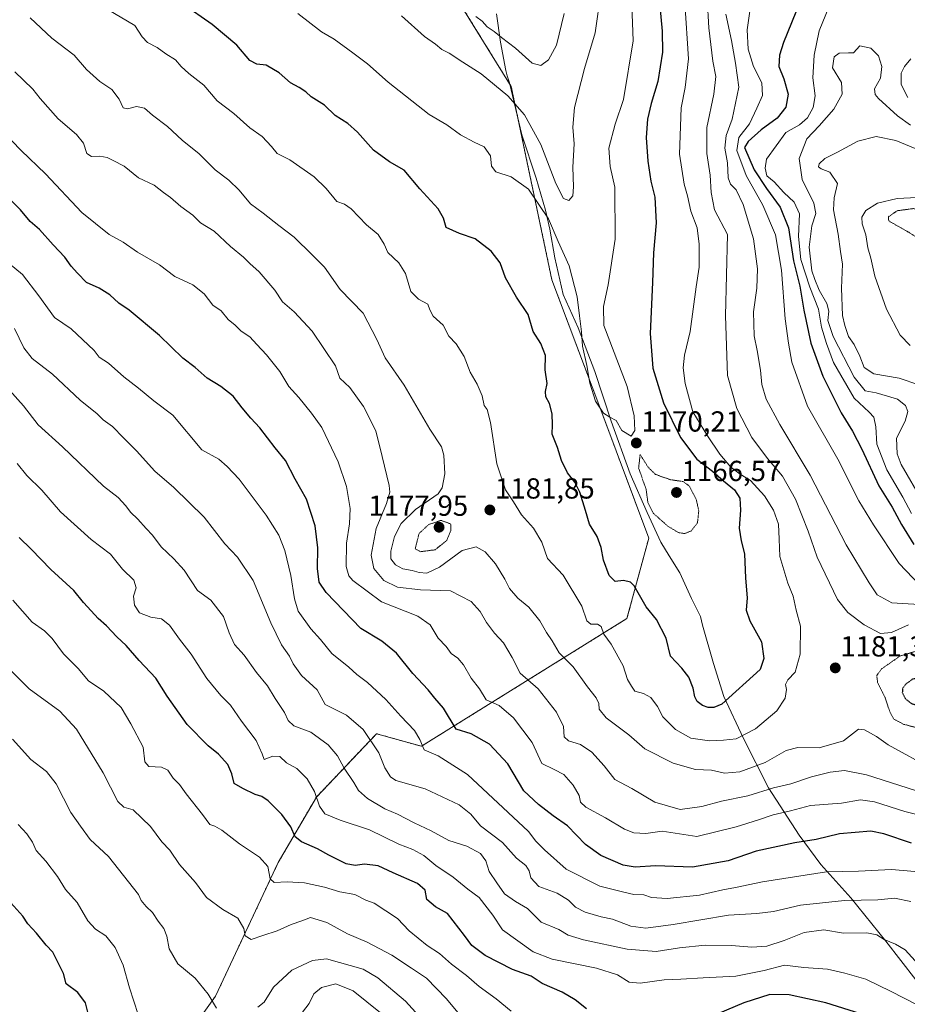
# Model space of a CAD drawing. Units: metres. Extents: x 644241 to 647685, y 4764653 to 4767033.
# Drawn here: x 645494 to 645801, y 4764966 to 4765306 of the extents above; entities that cross this region are included whole.
import ezdxf
from ezdxf.enums import TextEntityAlignment as Align

# ---------------------------------------------------------------- set-up
doc = ezdxf.new("R2010")
doc.units = ezdxf.units.M
doc.header["$MEASUREMENT"] = 0
doc.linetypes.add('TRAZOS', pattern=[0.75, 0.5, -0.25])
doc.linetypes.add('TRAZOS2', pattern=[0.375, 0.25, -0.125])
for name, color, linetype, lineweight in [('Arbolado forestal', 92, 'TRAZOS', 0), ('Arbolado forestal CxS', 92, 'Continuous', 0), ('Carátula', 7, 'Continuous', 5), ('Curva de nivel maestra', 36, 'Continuous', 30), ('Curva de nivel maestra depresión', 36, 'TRAZOS2', 30), ('Curva de nivel normal', 36, 'Continuous', 0), ('Curva de nivel normal depresión', 36, 'TRAZOS2', 0), ('Espacio natural protegido', 2, 'Continuous', 13), ('Espacio natural protegido CxS', 2, 'Continuous', 0), ('Pastizal CxS', 92, 'Continuous', 0), ('Punto de cota en terreno', 7, 'Continuous', 0), ('Rótulo de punto de cota en terreno', 19, 'Continuous', 0)]:
    doc.layers.add(name, color=color, linetype=linetype, lineweight=lineweight)
doc.styles.add('Arial', font='txt', dxfattribs={"height": 0.2})

# ---------------------------------------------------------------- blocks, each defined once
blk = doc.blocks.new('*U150')
at = {"layer": 'Pastizal CxS', "color": 92, "linetype": 'Continuous', "lineweight": 0}
blk.add_polyline3d([(645506.03, 4765512.73, 1146.31), (645590.05, 4765416.4, 1149.98), (645642.75, 4765317.52, 1159.01), (645663.93, 4765283.22, 1164.01), (645677.94, 4765216.5, 1172.19), (645694.5, 4765172.48, 1169.47), (645711.43, 4765127.28, 1171.71), (645703.9, 4765099.49, 1176.92), (645632.89, 4765055.35, 1204.94), (645617.42, 4765059.68, 1208.78), (645596.62, 4765037.82, 1220.04), (645583.45, 4765015.22, 1228.39), (645561.8, 4764969.08, 1239.64), (645547.69, 4764949.3, 1243.86)], dxfattribs=at)
blk = doc.blocks.new('*U158')
at = {"layer": 'Espacio natural protegido', "color": 2, "linetype": 'Continuous', "lineweight": 13}
blk.add_polyline3d([(645803.7, 4764974.68, 1216.5), (645793.3, 4764988.09, 1214.95), (645781.2, 4765002.99, 1209.4), (645770.8, 4765014.49, 1203.97), (645763.4, 4765024.59, 1198.85), (645752.8, 4765040.99, 1189.65), (645744.2, 4765057.99, 1180.29), (645737.3, 4765072.49, 1174.03), (645733.8, 4765083.89, 1171.47), (645730, 4765097.19, 1172.5), (645729.3, 4765100.19, 1172.29), (645726.2, 4765106.39, 1172.04), (645722.1, 4765115.29, 1171.85), (645718.5, 4765121.09, 1171.66), (645715.6, 4765125.79, 1171.34), (645710.9, 4765136.09, 1170.36), (645705, 4765149.49, 1170.86), (645698.4, 4765167.69, 1169.98), (645692.8, 4765184.79, 1168.77), (645687, 4765199.89, 1170.52), (645681.8, 4765211.39, 1171.64), (645679, 4765224.09, 1171.14), (645677.2, 4765233.99, 1170.28), (645675.8, 4765240.49, 1169.38), (645672.51, 4765251.59, 1167.99), (645667.61, 4765266.49, 1166.46), (645663.31, 4765284.49, 1163.83), (645662.51, 4765286.89, 1163.39), (645662.01, 4765288.79, 1163.04), (645660.21, 4765298.49, 1160.34), (645658.81, 4765308.29, 1157.61)], dxfattribs=at)
blk = doc.blocks.new('*U207')
at = {"layer": 'Curva de nivel maestra', "color": 36, "linetype": 'Continuous', "lineweight": 30}
blk.add_polyline3d([(645518.99, 4764958.46, 1250), (645516.82, 4764966.71, 1250), (645514.2, 4764970.32, 1250), (645510.23, 4764973.25, 1250), (645509.32, 4764976.83, 1250), (645505.6, 4764984.19, 1250), (645503.3, 4764986.64, 1250), (645499.97, 4764990.84, 1250), (645496.99, 4764993.97, 1250), (645495.22, 4764996.71, 1250), (645491.12, 4765001.32, 1250)], dxfattribs=at)
blk = doc.blocks.new('5PATER')
at = {"layer": 'Carátula', "linetype": 'Continuous', "lineweight": 5}
h = blk.add_hatch(color=250, dxfattribs=at)
edge = h.paths.add_edge_path()
edge.add_ellipse((0, 0.01), major_axis=(-1.33, -1.34), ratio=0.999422, start_angle=0, end_angle=360)

msp = doc.modelspace()

# ---------------------------------------------------------------- linework, layer by layer
at = {"layer": 'Arbolado forestal', "color": 92, "linetype": 'TRAZOS', "lineweight": 0}
msp.add_polyline3d([(645506.03, 4765512.73, 1146.31), (645590.05, 4765416.4, 1149.98), (645642.75, 4765317.52, 1159.01), (645663.92, 4765283.22, 1164.01), (645677.94, 4765216.5, 1172.19), (645694.5, 4765172.48, 1169.47), (645711.43, 4765127.28, 1171.71), (645703.9, 4765099.49, 1176.92), (645632.89, 4765055.35, 1204.94), (645617.42, 4765059.68, 1208.78), (645596.62, 4765037.82, 1220.04), (645583.45, 4765015.22, 1228.38), (645561.8, 4764969.08, 1239.64), (645547.68, 4764949.3, 1243.86), (645516.02, 4764933.3, 1252.27), (645474.65, 4764894.41, 1271.83), (645468.59, 4764875.04, 1277.49), (645399.19, 4764799.93, 1296.08), (645364.37, 4764792.39, 1287.8), (645354.96, 4764776.39, 1288.08), (645307.9, 4764693.52, 1274.85)], dxfattribs=at)
at = {"layer": 'Arbolado forestal CxS', "color": 92, "linetype": 'Continuous', "lineweight": 0}
msp.add_polyline3d([(646935.71, 4764709.63, 1086.26), (645306.76, 4764674.93, 1272.7), (645307.9, 4764693.52, 1274.85), (645354.96, 4764776.38, 1288.08), (645364.37, 4764792.39, 1287.8), (645399.19, 4764799.93, 1296.08), (645468.59, 4764875.04, 1277.49), (645474.65, 4764894.41, 1271.83), (645516.02, 4764933.3, 1252.27), (645547.69, 4764949.3, 1243.86), (645561.8, 4764969.08, 1239.64), (645583.45, 4765015.22, 1228.39), (645596.62, 4765037.82, 1220.04), (645617.42, 4765059.68, 1208.78), (645632.89, 4765055.35, 1204.94), (645703.9, 4765099.49, 1176.92), (645711.43, 4765127.28, 1171.71), (645694.5, 4765172.48, 1169.47), (645677.94, 4765216.5, 1172.19), (645663.92, 4765283.22, 1164.01), (645642.75, 4765317.52, 1159.01), (645590.05, 4765416.4, 1149.98), (645506.03, 4765512.73, 1146.31)], dxfattribs=at)
at = {"layer": 'Curva de nivel maestra', "color": 36, "linetype": 'Continuous', "lineweight": 30}
for points in [[(645766.43, 4765319.53, 1200), (645758.01, 4765298.46, 1200), (645756.62, 4765294.09, 1200), (645756.36, 4765290.19, 1200), (645758.06, 4765285.91, 1200), (645759.56, 4765280.54, 1200), (645758.79, 4765276.14, 1200), (645755.72, 4765272.24, 1200), (645750.2, 4765268.22, 1200), (645745.74, 4765264.21, 1200), (645744.49, 4765262.12, 1200), (645747.83, 4765254.49, 1200), (645752.13, 4765248, 1200), (645756.83, 4765241.57, 1200), (645759.69, 4765234.4, 1200), (645761.46, 4765223.05, 1200), (645763.59, 4765214.23, 1200), (645764.94, 4765205.92, 1200), (645767.38, 4765194.57, 1200), (645771.58, 4765183.22, 1200), (645777.83, 4765170.51, 1200), (645781.76, 4765164.22, 1200), (645784.96, 4765158.02, 1200), (645790.86, 4765145.35, 1200), (645795.49, 4765137.93, 1200), (645798.71, 4765131.91, 1200), (645802.96, 4765125.07, 1200)], [(645715.21, 4765311, 1175), (645716.07, 4765302.29, 1175), (645716.13, 4765295.11, 1175), (645714.56, 4765284.92, 1175), (645712.21, 4765277.32, 1175), (645710.94, 4765271.92, 1175), (645710.56, 4765265.62, 1175), (645711.06, 4765257.47, 1175), (645712.17, 4765250.57, 1175), (645713.47, 4765244.96, 1175), (645713.96, 4765236.16, 1175), (645713.07, 4765225.74, 1175), (645712.72, 4765215.51, 1175), (645711.87, 4765197.88, 1175), (645712.8, 4765186, 1175), (645716.46, 4765174.02, 1175), (645722.41, 4765161.94, 1175), (645728, 4765154.52, 1175), (645733.48, 4765150.34, 1175), (645737.2, 4765147.06, 1175), (645741.08, 4765143.93, 1175), (645742.9, 4765141.09, 1175), (645743.11, 4765136.89, 1175), (645742.67, 4765130.68, 1175), (645743.32, 4765126.28, 1175), (645744.53, 4765121.85, 1175), (645744.84, 4765113.4, 1175), (645745.42, 4765106.58, 1175), (645745.04, 4765102.39, 1175), (645746.28, 4765098.68, 1175), (645750.33, 4765091.38, 1175), (645751.16, 4765085.63, 1175), (645749.93, 4765081.87, 1175), (645736.66, 4765069.86, 1175), (645733.93, 4765068.69, 1175), (645731.93, 4765068.74, 1175), (645729.93, 4765069.42, 1175), (645728.15, 4765070.84, 1175), (645727.34, 4765072.46, 1175), (645726.81, 4765075.46, 1175), (645725.26, 4765079.21, 1175), (645722.83, 4765082.35, 1175), (645718.89, 4765086.5, 1175), (645717.49, 4765092.69, 1175), (645714.13, 4765099.19, 1175), (645710.56, 4765103.51, 1175), (645706.37, 4765110.76, 1175), (645705.06, 4765112.04, 1175), (645702.72, 4765112.58, 1175), (645699.84, 4765112.27, 1175), (645697.78, 4765114.32, 1175), (645695.74, 4765119.68, 1175), (645694.96, 4765124.04, 1175), (645693.55, 4765127.82, 1175), (645690.93, 4765132.04, 1175), (645689.62, 4765136.79, 1175), (645687.61, 4765143.17, 1175), (645685.94, 4765146.54, 1175), (645683.4, 4765149.74, 1175), (645681.25, 4765154.06, 1175), (645679.87, 4765158.54, 1175), (645678.01, 4765163.13, 1175), (645678.12, 4765166.36, 1175), (645678.03, 4765170.12, 1175), (645677.15, 4765173.79, 1175), (645675.9, 4765176.05, 1175), (645675.76, 4765177.85, 1175), (645676.32, 4765180.6, 1175), (645675.68, 4765185.39, 1175), (645675.78, 4765190.3, 1175), (645674.15, 4765194.47, 1175), (645671.53, 4765198.62, 1175), (645669.79, 4765204.5, 1175), (645665.76, 4765210.47, 1175), (645661.98, 4765217.2, 1175), (645660.1, 4765222.33, 1175), (645657.02, 4765226.41, 1175), (645651.44, 4765230.67, 1175), (645646.01, 4765232.44, 1175), (645641.4, 4765234.48, 1175), (645640.49, 4765237.74, 1175), (645638.71, 4765240.93, 1175), (645632.38, 4765247.92, 1175), (645626.98, 4765254.3, 1175), (645621.87, 4765257.19, 1175), (645616.3, 4765261.26, 1175), (645610.86, 4765267.42, 1175), (645607.46, 4765270.47, 1175), (645603.15, 4765273.17, 1175), (645599.41, 4765276.76, 1175), (645594.82, 4765279.71, 1175), (645592.94, 4765281.43, 1175), (645590.73, 4765282.91, 1175), (645587.69, 4765284.54, 1175), (645583.75, 4765287.96, 1175), (645579.26, 4765290.55, 1175), (645576.1, 4765290.89, 1175), (645573.61, 4765292.16, 1175), (645569.1, 4765297.5, 1175), (645560.67, 4765304.69, 1175), (645550.34, 4765311.84, 1175)], [(645802.18, 4765021.88, 1200), (645792.61, 4765025.08, 1200), (645788.13, 4765025.99, 1200), (645777.26, 4765025.13, 1200), (645769.25, 4765023.18, 1200), (645761.86, 4765021.98, 1200), (645748.56, 4765019.08, 1200), (645738.88, 4765015.79, 1200), (645726.5, 4765013.63, 1200), (645713.7, 4765014.11, 1200), (645706.68, 4765013.6, 1200), (645702.58, 4765014.24, 1200), (645694.9, 4765017.66, 1200), (645689.6, 4765021.46, 1200), (645683.34, 4765027.86, 1200), (645678.44, 4765031.3, 1200), (645673.38, 4765035.24, 1200), (645668.3, 4765039.99, 1200), (645662.76, 4765049.28, 1200), (645656.41, 4765056.1, 1200), (645650.03, 4765059.68, 1200), (645644.87, 4765061.3, 1200), (645640.5, 4765068.56, 1200), (645637.56, 4765071.93, 1200), (645635.24, 4765074.89, 1200), (645629.89, 4765080.45, 1200), (645624.25, 4765087.48, 1200), (645619.18, 4765091.64, 1200), (645611.95, 4765096.03, 1200), (645599.96, 4765108.48, 1200), (645597.62, 4765112, 1200), (645596.98, 4765116.72, 1200), (645597.14, 4765123.9, 1200), (645596.19, 4765131.47, 1200), (645593.17, 4765140.68, 1200), (645589.32, 4765147.62, 1200), (645585.99, 4765154.03, 1200), (645582.41, 4765158.39, 1200), (645577.1, 4765165.28, 1200), (645573.94, 4765168.62, 1200), (645570.99, 4765172.19, 1200), (645567.91, 4765176.26, 1200), (645563.59, 4765179.64, 1200), (645558.84, 4765182.5, 1200), (645554.74, 4765186.12, 1200), (645550.55, 4765189.4, 1200), (645542.42, 4765197.26, 1200), (645531.91, 4765206.03, 1200), (645528.44, 4765208.36, 1200), (645525.24, 4765211.27, 1200), (645521.65, 4765213.55, 1200), (645517.2, 4765215.48, 1200), (645514.1, 4765218.74, 1200), (645511.97, 4765221.15, 1200), (645509.7, 4765224.33, 1200), (645505.69, 4765228.52, 1200), (645500.97, 4765233.82, 1200), (645497.77, 4765236.65, 1200), (645494.42, 4765240.6, 1200), (645490.62, 4765244.38, 1200)], [(645689.94, 4764964.63, 1225), (645686.01, 4764967.82, 1225), (645681.54, 4764970.37, 1225), (645674.61, 4764973.44, 1225), (645670.8, 4764975.92, 1225), (645664.3, 4764978.23, 1225), (645654.89, 4764983.08, 1225), (645650.36, 4764986.56, 1225), (645647.78, 4764990.02, 1225), (645641.93, 4764997.58, 1225), (645637.78, 4764999.88, 1225), (645634.78, 4765002.4, 1225), (645634.18, 4765005.69, 1225), (645631.56, 4765008, 1225), (645623.09, 4765011.61, 1225), (645617.92, 4765014.11, 1225), (645613.19, 4765014.68, 1225), (645610.06, 4765014.13, 1225), (645606.88, 4765014.7, 1225), (645600.92, 4765017.68, 1225), (645597.02, 4765019.96, 1225), (645591.52, 4765022.32, 1225), (645589.34, 4765024.08, 1225), (645587.75, 4765027.48, 1225), (645584.74, 4765031.82, 1225), (645579.96, 4765036.49, 1225), (645577.82, 4765038.02, 1225), (645575.44, 4765038.67, 1225), (645571.22, 4765040.75, 1225), (645568.19, 4765042.46, 1225), (645567.36, 4765045.86, 1225), (645566.07, 4765049, 1225), (645562.76, 4765052.62, 1225), (645559.27, 4765055.46, 1225), (645552.01, 4765062.87, 1225), (645545.09, 4765072.68, 1225), (645541.11, 4765078.89, 1225), (645535.4, 4765084.99, 1225), (645530.9, 4765090.2, 1225), (645527.73, 4765093.2, 1225), (645524.14, 4765096.95, 1225), (645521.24, 4765099.45, 1225), (645518.88, 4765102.1, 1225), (645516.18, 4765104.96, 1225), (645512.84, 4765109.14, 1225), (645504.89, 4765116.44, 1225), (645498.14, 4765123.44, 1225), (645493.94, 4765127.51, 1225)], [(645790.52, 4764961.04, 1225), (645772.57, 4764966.77, 1225), (645759.87, 4764969.5, 1225), (645753.24, 4764969.58, 1225), (645744.26, 4764966.77, 1225), (645735.33, 4764962.88, 1225)]]:
    msp.add_polyline3d(points, dxfattribs=at)
at = {"layer": 'Curva de nivel maestra depresión', "color": 36, "linetype": 'TRAZOS2', "lineweight": 30}
msp.add_polyline3d([(645805.92, 4765068.98, 1175), (645809.6, 4765069.31, 1175), (645811.77, 4765070.46, 1175), (645812.89, 4765072.34, 1175), (645812.2, 4765076.4, 1175), (645805.3, 4765078.95, 1175), (645802.54, 4765078.52, 1175), (645800.21, 4765076.84, 1175), (645799.07, 4765075.24, 1175), (645798.99, 4765073.88, 1175), (645800.06, 4765071.77, 1175), (645802.21, 4765070.08, 1175), (645805.92, 4765068.98, 1175)], dxfattribs=at)
at = {"layer": 'Curva de nivel normal', "color": 36, "linetype": 'Continuous', "lineweight": 0}
for points in [[(645694.83, 4765315.66, 1165), (645692.95, 4765301.78, 1165), (645689.21, 4765289.44, 1165), (645685.77, 4765275.96, 1165), (645685.18, 4765269.17, 1165), (645685.63, 4765263.48, 1165), (645685.2, 4765255.38, 1165), (645685.43, 4765248.61, 1165), (645685.14, 4765245.52, 1165), (645683.84, 4765243.82, 1165), (645681.94, 4765244.55, 1165), (645679.32, 4765249.76, 1165), (645674.15, 4765263.22, 1165), (645668.45, 4765273.5, 1165), (645662.75, 4765280.06, 1165), (645653.58, 4765287.62, 1165), (645647.23, 4765291.6, 1165), (645642.48, 4765294.74, 1165), (645639.94, 4765296.05, 1165), (645637.8, 4765297.9, 1165), (645634.01, 4765300.54, 1165), (645626.07, 4765307.64, 1165)], [(645731.58, 4765313.78, 1185), (645732.16, 4765303.48, 1185), (645733.56, 4765291.93, 1185), (645734.56, 4765286.7, 1185), (645733.93, 4765280.6, 1185), (645731.53, 4765269.12, 1185), (645731.48, 4765260.12, 1185), (645732.68, 4765252.58, 1185), (645732.97, 4765246.64, 1185), (645734.11, 4765240.64, 1185), (645738.67, 4765232.12, 1185), (645737.9, 4765204.04, 1185), (645738.6, 4765183.45, 1185), (645741.88, 4765171.99, 1185), (645747.07, 4765162, 1185), (645752.38, 4765154.7, 1185), (645757.66, 4765148.61, 1185), (645762.09, 4765140.73, 1185), (645766.5, 4765129.67, 1185), (645769.59, 4765120.72, 1185), (645776.56, 4765106.09, 1185), (645780.18, 4765101.53, 1185), (645785.87, 4765097.27, 1185), (645791.44, 4765094.29, 1185), (645795.29, 4765094.61, 1185), (645801.1, 4765097.28, 1185)], [(645723.89, 4765312.16, 1180), (645725.1, 4765292.78, 1180), (645724.03, 4765282.9, 1180), (645722.58, 4765275.84, 1180), (645722.03, 4765259.88, 1180), (645723.61, 4765249.45, 1180), (645724.8, 4765245.45, 1180), (645725.92, 4765240.12, 1180), (645728.13, 4765234.45, 1180), (645728.79, 4765228.79, 1180), (645728.86, 4765220.85, 1180), (645727.82, 4765214.01, 1180), (645725.75, 4765198.62, 1180), (645723.75, 4765190.45, 1180), (645723.34, 4765186.06, 1180), (645723.96, 4765180.6, 1180), (645726.7, 4765170.89, 1180), (645731.76, 4765162.58, 1180), (645735.96, 4765156.23, 1180), (645739.78, 4765151.77, 1180), (645743.01, 4765149.38, 1180), (645746.56, 4765147.19, 1180), (645751.43, 4765141.81, 1180), (645754.55, 4765136.88, 1180), (645756.18, 4765132.04, 1180), (645756.49, 4765126.93, 1180), (645756.7, 4765120.89, 1180), (645759.46, 4765111.66, 1180), (645761.34, 4765107.18, 1180), (645762.36, 4765102.4, 1180), (645763.8, 4765096.8, 1180), (645763.68, 4765087.17, 1180), (645761.94, 4765080.96, 1180), (645759.45, 4765078.27, 1180), (645758.7, 4765076.72, 1180), (645758.95, 4765074.99, 1180), (645758.58, 4765071.99, 1180), (645755.67, 4765067.55, 1180), (645748.28, 4765061.35, 1180), (645741.66, 4765057.94, 1180), (645737.29, 4765057.49, 1180), (645732.37, 4765057.24, 1180), (645725.99, 4765058.19, 1180), (645720.61, 4765061.15, 1180), (645716.31, 4765065.51, 1180), (645714.48, 4765069.09, 1180), (645712.08, 4765072.18, 1180), (645709.6, 4765073.58, 1180), (645706.58, 4765074.42, 1180), (645705.44, 4765076.14, 1180), (645704.13, 4765078.46, 1180), (645702.57, 4765083.1, 1180), (645698.47, 4765090.64, 1180), (645695.96, 4765094.12, 1180), (645694.97, 4765096.76, 1180), (645693.67, 4765097.57, 1180), (645691.43, 4765097.55, 1180), (645690.06, 4765098.64, 1180), (645688.26, 4765103.79, 1180), (645681.81, 4765114.4, 1180), (645676.43, 4765120.22, 1180), (645674.49, 4765125.82, 1180), (645671.62, 4765130.71, 1180), (645667.52, 4765135.34, 1180), (645664.66, 4765139.81, 1180), (645661.89, 4765143.91, 1180), (645658.97, 4765152.88, 1180), (645656.76, 4765167.23, 1180), (645655.62, 4765171.71, 1180), (645654.59, 4765173.1, 1180), (645653.87, 4765176.39, 1180), (645652.21, 4765180.46, 1180), (645649.74, 4765184.54, 1180), (645647.71, 4765189.96, 1180), (645644.86, 4765194.38, 1180), (645642.42, 4765196.94, 1180), (645640.36, 4765200.8, 1180), (645637.01, 4765203.94, 1180), (645635.81, 4765206.13, 1180), (645635.16, 4765208.09, 1180), (645631.89, 4765209.74, 1180), (645629.28, 4765212.46, 1180), (645627.39, 4765218.62, 1180), (645625.07, 4765222.36, 1180), (645621.27, 4765225.86, 1180), (645620.03, 4765228.8, 1180), (645617.96, 4765232.14, 1180), (645613.9, 4765235.45, 1180), (645608.64, 4765240.97, 1180), (645606.35, 4765242.64, 1180), (645603.72, 4765243.54, 1180), (645599.95, 4765248.02, 1180), (645595.84, 4765252.06, 1180), (645587.48, 4765257.95, 1180), (645583.05, 4765260.11, 1180), (645581.12, 4765262.49, 1180), (645577.89, 4765265.96, 1180), (645573.64, 4765268.94, 1180), (645568.07, 4765273.89, 1180), (645562.34, 4765278.32, 1180), (645557.71, 4765283.72, 1180), (645552.54, 4765287.68, 1180), (645549.92, 4765290.09, 1180), (645547.96, 4765292.46, 1180), (645544.62, 4765294.56, 1180), (645541.68, 4765296.65, 1180), (645538.33, 4765298.43, 1180), (645536.49, 4765300.35, 1180), (645533.94, 4765304.3, 1180), (645524.36, 4765309.99, 1180)], [(645705.58, 4765311.28, 1170), (645706.01, 4765299.04, 1170), (645702.7, 4765278.72, 1170), (645699.78, 4765270.22, 1170), (645697.65, 4765261.9, 1170), (645698.08, 4765255.56, 1170), (645699.68, 4765248.43, 1170), (645699.84, 4765230.45, 1170), (645697.36, 4765214.72, 1170), (645695.78, 4765207.21, 1170), (645695.85, 4765200.72, 1170), (645703.99, 4765179.59, 1170), (645706.42, 4765169.49, 1170), (645706.65, 4765164.38, 1170), (645705.35, 4765162.49, 1170), (645702.14, 4765164.46, 1170), (645700.2, 4765167.9, 1170), (645698.01, 4765168.97, 1170), (645695.74, 4765170.37, 1170), (645692.99, 4765174.56, 1170), (645691.1, 4765180.81, 1170), (645690.08, 4765186.91, 1170), (645688.53, 4765193.53, 1170), (645688.24, 4765198.45, 1170), (645687.46, 4765204, 1170), (645686.7, 4765210.62, 1170), (645683.91, 4765221.28, 1170), (645680.12, 4765229.66, 1170), (645676.79, 4765237.55, 1170), (645669.88, 4765247.79, 1170), (645663.88, 4765252.06, 1170), (645658.61, 4765253.79, 1170), (645657.14, 4765255.66, 1170), (645656.77, 4765259.28, 1170), (645654.52, 4765262.37, 1170), (645651.11, 4765263.96, 1170), (645646.34, 4765266.52, 1170), (645641.64, 4765269.95, 1170), (645635.61, 4765273.58, 1170), (645621.47, 4765284.69, 1170), (645614.25, 4765291.1, 1170), (645609.16, 4765294.82, 1170), (645602.78, 4765299.63, 1170), (645598.33, 4765302.14, 1170), (645590.16, 4765308.44, 1170)], [(645746.59, 4765310.85, 1195), (645745.43, 4765302.78, 1195), (645745.8, 4765296.11, 1195), (645747.65, 4765290.11, 1195), (645750.43, 4765284.45, 1195), (645750.76, 4765280.12, 1195), (645748.78, 4765275.79, 1195), (645746.22, 4765270.32, 1195), (645742.58, 4765265.57, 1195), (645741.8, 4765261.08, 1195), (645745.05, 4765252.5, 1195), (645750.82, 4765242.22, 1195), (645755.18, 4765232.03, 1195), (645757.25, 4765219.82, 1195), (645758.48, 4765203, 1195), (645759.72, 4765194.57, 1195), (645760.87, 4765188.06, 1195), (645766.27, 4765172.8, 1195), (645776.76, 4765154.51, 1195), (645783.97, 4765140.07, 1195), (645789.04, 4765131.79, 1195), (645797.95, 4765118.46, 1195), (645805.02, 4765111.04, 1195)], [(645773.59, 4765310.6, 1205), (645770.32, 4765302.41, 1205), (645768.53, 4765294.08, 1205), (645768.1, 4765286.21, 1205), (645768.89, 4765279.99, 1205), (645768.24, 4765276.01, 1205), (645766.28, 4765272.45, 1205), (645763.48, 4765269.94, 1205), (645758.76, 4765267.34, 1205), (645752.04, 4765258.12, 1205), (645751.63, 4765255.02, 1205), (645752.22, 4765252.4, 1205), (645754.77, 4765250.34, 1205), (645758.06, 4765246.62, 1205), (645761.61, 4765243.32, 1205), (645763.47, 4765239.2, 1205), (645763.13, 4765231.39, 1205), (645764, 4765223.46, 1205), (645767.07, 4765213.89, 1205), (645770.02, 4765206.31, 1205), (645771.13, 4765200.12, 1205), (645772.79, 4765194.43, 1205), (645775.22, 4765187.89, 1205), (645782.42, 4765175.61, 1205), (645787.6, 4765170.78, 1205), (645789.2, 4765169.06, 1205), (645789.8, 4765165.72, 1205), (645790.23, 4765159.64, 1205), (645793.63, 4765150.88, 1205), (645799.23, 4765141.42, 1205), (645802.2, 4765135.72, 1205)], [(645809.67, 4765047.36, 1185), (645794.08, 4765055.88, 1185), (645790.04, 4765058.69, 1185), (645785.93, 4765061.02, 1185), (645783.86, 4765061.25, 1185), (645778.64, 4765057.28, 1185), (645770.26, 4765054.83, 1185), (645762.93, 4765054.87, 1185), (645758.93, 4765053.92, 1185), (645751.6, 4765049.72, 1185), (645742.87, 4765046.47, 1185), (645737.59, 4765046.09, 1185), (645733.11, 4765047.1, 1185), (645727.6, 4765047.3, 1185), (645719.82, 4765049.48, 1185), (645710.12, 4765054.41, 1185), (645704.54, 4765059.26, 1185), (645696.68, 4765065.22, 1185), (645694.3, 4765068.13, 1185), (645694.18, 4765070.08, 1185), (645693.28, 4765072.07, 1185), (645690.31, 4765075.83, 1185), (645685.3, 4765082.73, 1185), (645680.52, 4765087.66, 1185), (645678.07, 4765091.73, 1185), (645676.09, 4765094.59, 1185), (645673.81, 4765098.63, 1185), (645670.02, 4765103.38, 1185), (645666.25, 4765106.56, 1185), (645663.36, 4765109.88, 1185), (645661.73, 4765113.09, 1185), (645658.53, 4765118.38, 1185), (645654.93, 4765122.52, 1185), (645651.76, 4765124.25, 1185), (645647, 4765122.92, 1185), (645639.09, 4765117.24, 1185), (645634.8, 4765115.17, 1185), (645632.07, 4765115.36, 1185), (645629.66, 4765116.09, 1185), (645626.47, 4765116.63, 1185), (645624, 4765117.98, 1185), (645622.37, 4765120.07, 1185), (645622.38, 4765122.79, 1185), (645623.61, 4765127.79, 1185), (645625.86, 4765132.3, 1185), (645630.91, 4765137.15, 1185), (645638.72, 4765142.5, 1185), (645640.11, 4765144.64, 1185), (645640.93, 4765149.39, 1185), (645640.67, 4765155.85, 1185), (645639.79, 4765158.77, 1185), (645635.82, 4765164.84, 1185), (645626.92, 4765180.05, 1185), (645620.37, 4765189.5, 1185), (645617.47, 4765195.82, 1185), (645612.75, 4765204.93, 1185), (645604.8, 4765213.06, 1185), (645599.47, 4765220.79, 1185), (645595.19, 4765225.12, 1185), (645588.96, 4765231.22, 1185), (645583.68, 4765235.19, 1185), (645578.21, 4765239.49, 1185), (645573.88, 4765242.73, 1185), (645569.96, 4765247.48, 1185), (645566.39, 4765250.9, 1185), (645561.62, 4765254.47, 1185), (645556.08, 4765259.99, 1185), (645550.24, 4765264.67, 1185), (645545.2, 4765269.44, 1185), (645540.03, 4765273.29, 1185), (645537.28, 4765275.78, 1185), (645534.44, 4765276.36, 1185), (645531.41, 4765275.46, 1185), (645529.9, 4765275.89, 1185), (645528.46, 4765278.84, 1185), (645525.94, 4765282.19, 1185), (645521.83, 4765284.98, 1185), (645517.25, 4765289.13, 1185), (645512.98, 4765294.03, 1185), (645505.28, 4765299.92, 1185), (645497.78, 4765306.94, 1185)], [(645682.26, 4765308.47, 1160), (645679.52, 4765297.53, 1160), (645676.8, 4765292.44, 1160), (645674.18, 4765290.44, 1160), (645671.12, 4765291.26, 1160), (645665.35, 4765296.52, 1160), (645660.61, 4765300.11, 1160), (645658.06, 4765302.23, 1160), (645655.64, 4765303.82, 1160), (645653.86, 4765305.85, 1160), (645651.7, 4765307.43, 1160)], [(645738.04, 4765308.25, 1190), (645739.96, 4765299.14, 1190), (645741.4, 4765291.32, 1190), (645742.53, 4765283.01, 1190), (645740.2, 4765271.91, 1190), (645738.17, 4765266.28, 1190), (645737.71, 4765261.97, 1190), (645738.56, 4765256.84, 1190), (645738.85, 4765251.71, 1190), (645739.65, 4765249.51, 1190), (645741.61, 4765247.54, 1190), (645743.99, 4765242.42, 1190), (645747.61, 4765230.67, 1190), (645749.02, 4765220.31, 1190), (645748.74, 4765213.56, 1190), (645747.63, 4765205.35, 1190), (645747.78, 4765197.14, 1190), (645748.81, 4765192.04, 1190), (645750.02, 4765185.21, 1190), (645750.5, 4765180.36, 1190), (645752.01, 4765175.28, 1190), (645756.69, 4765166.54, 1190), (645767.19, 4765149.03, 1190), (645779.6, 4765124.93, 1190), (645787.6, 4765111.77, 1190), (645790.33, 4765107.71, 1190), (645795.32, 4765104.85, 1190), (645804.83, 4765104.33, 1190)], [(645801.78, 4765269.91, 1210), (645797.39, 4765273.07, 1210), (645790.81, 4765279.12, 1210), (645789.64, 4765280.5, 1210), (645789.4, 4765282.45, 1210), (645791.47, 4765286.11, 1210), (645791.95, 4765290.11, 1210), (645790.74, 4765293.87, 1210), (645788.13, 4765296.48, 1210), (645784.35, 4765297.22, 1210), (645782.1, 4765294.87, 1210), (645780.38, 4765294.87, 1210), (645777.14, 4765294.7, 1210), (645775.5, 4765293.52, 1210), (645774.94, 4765289.68, 1210), (645777.95, 4765284.56, 1210), (645778.27, 4765280.57, 1210), (645775.4, 4765275.39, 1210), (645770.26, 4765269.59, 1210), (645766.04, 4765265.18, 1210), (645763.32, 4765258.37, 1210), (645764.37, 4765251.11, 1210), (645768.46, 4765242.98, 1210), (645769.18, 4765239.37, 1210), (645767.72, 4765235.16, 1210), (645766.83, 4765227.73, 1210), (645767.69, 4765219.6, 1210), (645768.82, 4765216.54, 1210), (645770.33, 4765212.83, 1210), (645772.91, 4765208.26, 1210), (645773.64, 4765205.63, 1210), (645773.3, 4765202.37, 1210), (645775.17, 4765196.83, 1210), (645782.37, 4765182.82, 1210), (645786.22, 4765178.08, 1210), (645789.93, 4765177.48, 1210), (645793.85, 4765176.32, 1210), (645797.38, 4765175.24, 1210), (645800.14, 4765173, 1210), (645800.89, 4765170.97, 1210), (645799.94, 4765167.64, 1210), (645797.04, 4765161.79, 1210), (645797.26, 4765156.34, 1210), (645798.62, 4765152.67, 1210), (645806.06, 4765139.72, 1210)], [(645800.96, 4765279.46, 1205), (645798.6, 4765283.94, 1205), (645798.59, 4765287.78, 1205), (645799.72, 4765290.12, 1205), (645801.89, 4765292.82, 1205)], [(645803.56, 4765040.02, 1190), (645786.67, 4765045.47, 1190), (645779.02, 4765046.95, 1190), (645774.09, 4765046.44, 1190), (645767.68, 4765044.76, 1190), (645760.5, 4765042.4, 1190), (645754.49, 4765040.99, 1190), (645745.66, 4765038.26, 1190), (645736.55, 4765036.4, 1190), (645729.71, 4765034.5, 1190), (645722.28, 4765033.52, 1190), (645713.56, 4765036.09, 1190), (645705.62, 4765040.82, 1190), (645699.65, 4765043.85, 1190), (645696.01, 4765048.54, 1190), (645691.79, 4765053.3, 1190), (645687.8, 4765055.91, 1190), (645683.66, 4765057.17, 1190), (645682.2, 4765058.64, 1190), (645682, 4765062.13, 1190), (645679.52, 4765067.13, 1190), (645673.26, 4765075.16, 1190), (645667.06, 4765080.6, 1190), (645664.23, 4765086.06, 1190), (645661.29, 4765091.06, 1190), (645658.12, 4765094.44, 1190), (645655.34, 4765098.15, 1190), (645653.2, 4765101.94, 1190), (645650.04, 4765105.34, 1190), (645643, 4765109.01, 1190), (645632.59, 4765109.39, 1190), (645624.61, 4765110.29, 1190), (645619.94, 4765112.62, 1190), (645616.48, 4765116.72, 1190), (645615.55, 4765121.39, 1190), (645617.22, 4765130.59, 1190), (645620.89, 4765139.24, 1190), (645621.99, 4765143.15, 1190), (645621.81, 4765145.45, 1190), (645619.32, 4765155.45, 1190), (645617.17, 4765164.27, 1190), (645612.87, 4765172.72, 1190), (645608.12, 4765179.24, 1190), (645604.75, 4765182.48, 1190), (645603.23, 4765186.71, 1190), (645599.17, 4765192.69, 1190), (645595.22, 4765198.73, 1190), (645588.92, 4765205.43, 1190), (645584.95, 4765208.9, 1190), (645582.3, 4765212.91, 1190), (645576.82, 4765219.21, 1190), (645573.58, 4765222.14, 1190), (645571.39, 4765224.33, 1190), (645566.99, 4765227.97, 1190), (645561.3, 4765233.32, 1190), (645556.58, 4765236.16, 1190), (645553.96, 4765238.79, 1190), (645549.76, 4765241.82, 1190), (645546.2, 4765244.91, 1190), (645543.82, 4765246.66, 1190), (645540.63, 4765249.18, 1190), (645535.19, 4765251.7, 1190), (645530.28, 4765255.72, 1190), (645526.44, 4765257.66, 1190), (645524.41, 4765258.7, 1190), (645521.85, 4765259.13, 1190), (645518.97, 4765259, 1190), (645517.31, 4765260.1, 1190), (645516.13, 4765263.67, 1190), (645513.75, 4765266.7, 1190), (645507.42, 4765272.09, 1190), (645501.22, 4765279.03, 1190), (645498.68, 4765282.33, 1190), (645495.43, 4765285.38, 1190), (645492.52, 4765288.35, 1190)], [(645810.53, 4765030.15, 1195), (645799.92, 4765032.8, 1195), (645789.43, 4765036.13, 1195), (645784.5, 4765036.81, 1195), (645778.02, 4765035.74, 1195), (645767.27, 4765034.87, 1195), (645760.37, 4765033.04, 1195), (645754.37, 4765031.69, 1195), (645749.36, 4765029.94, 1195), (645741.58, 4765027.58, 1195), (645727.99, 4765024.19, 1195), (645716.1, 4765026.08, 1195), (645710.36, 4765025.25, 1195), (645706.26, 4765025.45, 1195), (645703.03, 4765026.72, 1195), (645696.43, 4765030.61, 1195), (645689.73, 4765034.26, 1195), (645687.82, 4765036.04, 1195), (645687.39, 4765038.37, 1195), (645685.36, 4765041.92, 1195), (645682.03, 4765045.55, 1195), (645678.8, 4765047.32, 1195), (645674.49, 4765049.35, 1195), (645671.13, 4765056.64, 1195), (645664.73, 4765065.14, 1195), (645659.74, 4765069.44, 1195), (645655.28, 4765071.44, 1195), (645652.97, 4765075.21, 1195), (645650.04, 4765078.87, 1195), (645647.4, 4765083.46, 1195), (645645.47, 4765085.79, 1195), (645643.19, 4765087.38, 1195), (645641.42, 4765089.84, 1195), (645638.63, 4765092.73, 1195), (645635.9, 4765097.28, 1195), (645631.62, 4765100.32, 1195), (645619.1, 4765105.25, 1195), (645609.21, 4765112.6, 1195), (645607.79, 4765114.25, 1195), (645606.9, 4765117.4, 1195), (645607.06, 4765125.52, 1195), (645608.11, 4765132.14, 1195), (645608.25, 4765137.43, 1195), (645607.04, 4765145.04, 1195), (645604.15, 4765153.61, 1195), (645598.48, 4765165.48, 1195), (645594.9, 4765170.41, 1195), (645590.61, 4765175.79, 1195), (645587.11, 4765179.62, 1195), (645583.95, 4765184.8, 1195), (645579.42, 4765190.6, 1195), (645576.07, 4765194.07, 1195), (645573.66, 4765196.8, 1195), (645570.68, 4765198.69, 1195), (645568.56, 4765200.74, 1195), (645566.14, 4765202.7, 1195), (645563.76, 4765205.78, 1195), (645560.81, 4765207.7, 1195), (645557.82, 4765211.66, 1195), (645553.94, 4765214.78, 1195), (645547.77, 4765217.62, 1195), (645542.42, 4765221.59, 1195), (645534.84, 4765225.96, 1195), (645529.94, 4765229.5, 1195), (645525.02, 4765232.09, 1195), (645515.56, 4765239.72, 1195), (645503.02, 4765253.05, 1195), (645494.64, 4765261.09, 1195), (645488.29, 4765267.68, 1195)], [(645807.36, 4765260.22, 1215), (645796.72, 4765264.57, 1215), (645789.93, 4765265.91, 1215), (645783.62, 4765264.3, 1215), (645776.6, 4765260.6, 1215), (645772.26, 4765258.41, 1215), (645770.26, 4765256.5, 1215), (645770.02, 4765255.5, 1215), (645770.98, 4765254.75, 1215), (645774, 4765253.6, 1215), (645776.66, 4765249.69, 1215), (645775.42, 4765244.76, 1215), (645775.2, 4765240.67, 1215), (645776.86, 4765232.24, 1215), (645777.67, 4765226.19, 1215), (645778.28, 4765221.82, 1215), (645778.01, 4765213.61, 1215), (645778.3, 4765204.18, 1215), (645779.15, 4765200.68, 1215), (645780.41, 4765196.93, 1215), (645782.32, 4765194.08, 1215), (645784.33, 4765190.12, 1215), (645785.77, 4765186.2, 1215), (645789.17, 4765184.02, 1215), (645797.93, 4765182.51, 1215), (645804.68, 4765180.23, 1215)], [(645801.72, 4765193.8, 1220), (645798.21, 4765197.3, 1220), (645793.58, 4765206.32, 1220), (645789.56, 4765217.75, 1220), (645788.1, 4765223.96, 1220), (645787.14, 4765227.55, 1220), (645786.39, 4765231.97, 1220), (645785.14, 4765235.79, 1220), (645784.96, 4765238.14, 1220), (645786.4, 4765240.35, 1220), (645790.39, 4765242.89, 1220), (645797.21, 4765244.56, 1220), (645806.46, 4765245, 1220)], [(645803.37, 4765012.08, 1205), (645795.26, 4765012.82, 1205), (645783.89, 4765012.26, 1205), (645772.81, 4765012.01, 1205), (645750.7, 4765008.54, 1205), (645741.42, 4765006.56, 1205), (645736.97, 4765005.75, 1205), (645728.98, 4765003.93, 1205), (645717.8, 4765002.75, 1205), (645712.34, 4765003.14, 1205), (645709.71, 4765004.03, 1205), (645706.29, 4765004.17, 1205), (645702.83, 4765004.92, 1205), (645694.52, 4765007.02, 1205), (645682.93, 4765012.95, 1205), (645675.4, 4765019.6, 1205), (645672.38, 4765022.57, 1205), (645669.83, 4765025.94, 1205), (645648.85, 4765045.64, 1205), (645638.7, 4765052.01, 1205), (645633.88, 4765054.08, 1205), (645632.32, 4765057.68, 1205), (645630.46, 4765060.74, 1205), (645625.76, 4765065.74, 1205), (645620.59, 4765071.52, 1205), (645614.26, 4765077.32, 1205), (645610.64, 4765080.13, 1205), (645607.8, 4765082.67, 1205), (645601.98, 4765087.36, 1205), (645598.07, 4765092.26, 1205), (645594.67, 4765095.96, 1205), (645590.38, 4765102, 1205), (645589.04, 4765106.22, 1205), (645587.81, 4765114.33, 1205), (645585.75, 4765122.94, 1205), (645583.69, 4765128.24, 1205), (645579.32, 4765135.14, 1205), (645569.91, 4765147.59, 1205), (645565.83, 4765152, 1205), (645562.88, 4765154.52, 1205), (645557.06, 4765157.73, 1205), (645547.02, 4765169.66, 1205), (645540.44, 4765174.62, 1205), (645535.23, 4765179.08, 1205), (645530.15, 4765183, 1205), (645524.83, 4765187.67, 1205), (645521.57, 4765189.74, 1205), (645519.89, 4765192.06, 1205), (645511.98, 4765199.51, 1205), (645506.13, 4765203.41, 1205), (645500.75, 4765210.95, 1205), (645495.06, 4765218.24, 1205), (645490.55, 4765222.06, 1205)], [(645801.93, 4765001.73, 1210), (645796.24, 4765002.92, 1210), (645790.5, 4765002.27, 1210), (645778.98, 4765002.05, 1210), (645763.88, 4765000.46, 1210), (645754.45, 4764998.32, 1210), (645748.8, 4764997.61, 1210), (645738.98, 4764996.96, 1210), (645719.9, 4764993.75, 1210), (645710.42, 4764992.56, 1210), (645705.27, 4764993.27, 1210), (645698.95, 4764995.59, 1210), (645695.01, 4764996.41, 1210), (645689.42, 4764998.02, 1210), (645686.06, 4764999.74, 1210), (645683.71, 4765002.15, 1210), (645679.77, 4765004.63, 1210), (645673.45, 4765006.91, 1210), (645670.65, 4765009.94, 1210), (645670.13, 4765012.34, 1210), (645668.96, 4765014.16, 1210), (645665.76, 4765016.7, 1210), (645660.88, 4765022.07, 1210), (645653.33, 4765027.86, 1210), (645649.97, 4765031.85, 1210), (645645.91, 4765035.07, 1210), (645634.14, 4765040.66, 1210), (645624.03, 4765043.56, 1210), (645622.17, 4765044.82, 1210), (645620.24, 4765047.92, 1210), (645618.19, 4765053.13, 1210), (645612.8, 4765061.13, 1210), (645606.99, 4765066.11, 1210), (645599.7, 4765069.72, 1210), (645596.88, 4765074.84, 1210), (645591.5, 4765079.81, 1210), (645588.58, 4765083.8, 1210), (645587.3, 4765086.46, 1210), (645584.53, 4765090.42, 1210), (645580.92, 4765098.03, 1210), (645574.79, 4765112.64, 1210), (645569.42, 4765120.67, 1210), (645565, 4765125.32, 1210), (645557.81, 4765134.48, 1210), (645547.42, 4765144.78, 1210), (645540.82, 4765150.37, 1210), (645534.48, 4765157.4, 1210), (645529.97, 4765161.88, 1210), (645526.16, 4765165.84, 1210), (645522.96, 4765168.11, 1210), (645520.86, 4765170.2, 1210), (645515.05, 4765174.93, 1210), (645505.47, 4765183.9, 1210), (645498.5, 4765189.34, 1210), (645495.53, 4765192.98, 1210), (645492.32, 4765199.62, 1210)], [(645804.54, 4764979.94, 1215), (645800.02, 4764985.05, 1215), (645796.63, 4764987.04, 1215), (645792.72, 4764988.59, 1215), (645790.22, 4764990.27, 1215), (645786.69, 4764990.95, 1215), (645778.72, 4764990.84, 1215), (645771.85, 4764991.98, 1215), (645765.15, 4764991.07, 1215), (645758.15, 4764988.3, 1215), (645752.18, 4764986.36, 1215), (645747.06, 4764985.92, 1215), (645740.01, 4764986.54, 1215), (645730.85, 4764986.67, 1215), (645722.05, 4764985.75, 1215), (645713.93, 4764984.5, 1215), (645703.93, 4764985.29, 1215), (645688.89, 4764988.45, 1215), (645683.64, 4764990.1, 1215), (645680.4, 4764992.04, 1215), (645674.25, 4764994.62, 1215), (645669.5, 4764999.31, 1215), (645665.34, 4765001.7, 1215), (645661.64, 4765004.36, 1215), (645658.94, 4765008.13, 1215), (645656.3, 4765012.13, 1215), (645655.14, 4765015.8, 1215), (645653.33, 4765018.31, 1215), (645648.64, 4765020.84, 1215), (645642.31, 4765022.83, 1215), (645636.32, 4765026.18, 1215), (645630.43, 4765028.95, 1215), (645624.68, 4765031.88, 1215), (645620.26, 4765033.79, 1215), (645614.23, 4765037.26, 1215), (645611.18, 4765040.06, 1215), (645609.52, 4765042.88, 1215), (645606.22, 4765047.74, 1215), (645603.88, 4765052.07, 1215), (645600.7, 4765055.89, 1215), (645594.69, 4765060.26, 1215), (645588.87, 4765062.44, 1215), (645586.86, 4765064.22, 1215), (645585.62, 4765066.99, 1215), (645582.41, 4765071.88, 1215), (645579.78, 4765076.28, 1215), (645575.99, 4765080.85, 1215), (645571.65, 4765086.84, 1215), (645568.39, 4765090.51, 1215), (645566.44, 4765094.5, 1215), (645564.49, 4765100.18, 1215), (645560.14, 4765105.8, 1215), (645555.58, 4765109.11, 1215), (645551, 4765116.13, 1215), (645547.37, 4765120.12, 1215), (645542.98, 4765124.23, 1215), (645540.05, 4765128.22, 1215), (645537.79, 4765130.58, 1215), (645534.97, 4765133.82, 1215), (645532.43, 4765136.23, 1215), (645530.82, 4765138.43, 1215), (645528.15, 4765141.24, 1215), (645523.05, 4765145.23, 1215), (645508.91, 4765158.77, 1215), (645500.49, 4765166.36, 1215), (645495.45, 4765172.96, 1215), (645487.7, 4765181.53, 1215)], [(645803.93, 4764966.21, 1220), (645795.2, 4764970.66, 1220), (645786.34, 4764974.88, 1220), (645779.12, 4764976.98, 1220), (645773.15, 4764978.35, 1220), (645765.02, 4764978.97, 1220), (645758.27, 4764979.76, 1220), (645751.33, 4764977.9, 1220), (645741.5, 4764975.89, 1220), (645730.2, 4764975.4, 1220), (645722.5, 4764974.94, 1220), (645716.75, 4764974.72, 1220), (645708.44, 4764973.47, 1220), (645704.71, 4764973.91, 1220), (645700.58, 4764976.44, 1220), (645693.37, 4764978.67, 1220), (645678.11, 4764981.82, 1220), (645671.45, 4764984.3, 1220), (645660.92, 4764991.94, 1220), (645657.54, 4764997, 1220), (645652.81, 4765003.07, 1220), (645648.92, 4765006.05, 1220), (645643.87, 4765010.17, 1220), (645637.85, 4765014.14, 1220), (645633.7, 4765017.62, 1220), (645629.99, 4765019.68, 1220), (645625.09, 4765021.58, 1220), (645615, 4765026.52, 1220), (645604.86, 4765029.88, 1220), (645599.56, 4765032.07, 1220), (645597.67, 4765034.65, 1220), (645596.01, 4765039.76, 1220), (645593.44, 4765044.13, 1220), (645589.89, 4765047.65, 1220), (645586.27, 4765049.59, 1220), (645583.94, 4765051.82, 1220), (645581.6, 4765051.9, 1220), (645578.62, 4765050.83, 1220), (645577.9, 4765052.75, 1220), (645575.85, 4765057.37, 1220), (645570.71, 4765064.07, 1220), (645566.96, 4765069.51, 1220), (645563.65, 4765072.84, 1220), (645558.8, 4765078.81, 1220), (645553.35, 4765087.13, 1220), (645549.35, 4765092.4, 1220), (645545.87, 4765097.15, 1220), (645543.17, 4765099.36, 1220), (645539.46, 4765099.99, 1220), (645535.58, 4765101.43, 1220), (645533.85, 4765104.04, 1220), (645533.5, 4765107.22, 1220), (645534.39, 4765110.06, 1220), (645533.6, 4765112.74, 1220), (645529.68, 4765116.53, 1220), (645525.53, 4765121.68, 1220), (645518.78, 4765126.78, 1220), (645508.27, 4765136.32, 1220), (645501.82, 4765143.83, 1220), (645496.66, 4765148.86, 1220), (645493.28, 4765152.96, 1220)], [(645663.9, 4764963.8, 1230), (645658.68, 4764968.09, 1230), (645652.87, 4764972.41, 1230), (645648.43, 4764976.2, 1230), (645643.25, 4764980.13, 1230), (645639.09, 4764983.74, 1230), (645634.88, 4764986.56, 1230), (645628.72, 4764991.58, 1230), (645624.66, 4764995.85, 1230), (645616.62, 4765001.15, 1230), (645613.7, 4765002.23, 1230), (645609.92, 4765004.11, 1230), (645604.74, 4765005.02, 1230), (645599.42, 4765006.63, 1230), (645592.53, 4765008.14, 1230), (645586.55, 4765008.52, 1230), (645582.01, 4765008.34, 1230), (645580.65, 4765009.62, 1230), (645579.84, 4765013.77, 1230), (645576.97, 4765017.03, 1230), (645570.11, 4765021.67, 1230), (645563.93, 4765026.36, 1230), (645561.57, 4765027.76, 1230), (645559.78, 4765028.3, 1230), (645557.3, 4765031.73, 1230), (645551.64, 4765038.88, 1230), (645549.3, 4765042.13, 1230), (645547.19, 4765044.35, 1230), (645545.36, 4765047.05, 1230), (645543.16, 4765048.14, 1230), (645538.8, 4765048.36, 1230), (645537.41, 4765049.93, 1230), (645536.82, 4765055.01, 1230), (645532.55, 4765063.07, 1230), (645529.17, 4765068.69, 1230), (645523.16, 4765074.35, 1230), (645517.93, 4765077.96, 1230), (645514.3, 4765082.2, 1230), (645509.24, 4765087.26, 1230), (645505.4, 4765092.58, 1230), (645502.66, 4765095.17, 1230), (645498.41, 4765098.26, 1230), (645491.76, 4765105.79, 1230)], [(645647.74, 4764960.64, 1235), (645641.55, 4764968.12, 1235), (645634.7, 4764975.24, 1235), (645629.49, 4764978.73, 1235), (645622.63, 4764983.24, 1235), (645614.14, 4764987.65, 1235), (645607.41, 4764990.62, 1235), (645600.24, 4764994.52, 1235), (645594.61, 4764996.17, 1235), (645591.65, 4764995.08, 1235), (645587.96, 4764993.78, 1235), (645583.05, 4764991.55, 1235), (645578.09, 4764990.04, 1235), (645574.1, 4764988.65, 1235), (645572.05, 4764989.92, 1235), (645571.53, 4764992.45, 1235), (645569.46, 4764996, 1235), (645564.31, 4764999, 1235), (645558.65, 4765003.16, 1235), (645554.88, 4765008.24, 1235), (645549.31, 4765014.5, 1235), (645545.95, 4765019.47, 1235), (645543.24, 4765022.3, 1235), (645539.28, 4765027.64, 1235), (645533.32, 4765033.38, 1235), (645530.1, 4765034.29, 1235), (645528.09, 4765036.28, 1235), (645523, 4765046.16, 1235), (645513.78, 4765061.22, 1235), (645507.98, 4765067.49, 1235), (645497.37, 4765075.19, 1235), (645490.59, 4765082.01, 1235)], [(645562.07, 4764964.93, 1240), (645559.26, 4764969.78, 1240), (645554.74, 4764975.26, 1240), (645548.72, 4764980.24, 1240), (645545.75, 4764985.42, 1240), (645544.95, 4764989.74, 1240), (645543.92, 4764992.36, 1240), (645542, 4764994.92, 1240), (645539.99, 4764997.94, 1240), (645537.8, 4764999.98, 1240), (645536.15, 4765002.05, 1240), (645535.15, 4765004.12, 1240), (645524.83, 4765017.26, 1240), (645518.54, 4765023.11, 1240), (645515.1, 4765027.7, 1240), (645511.84, 4765032.53, 1240), (645506.75, 4765042.35, 1240), (645503.42, 4765046.62, 1240), (645497.98, 4765050.83, 1240), (645491.65, 4765057.85, 1240)], [(645536.54, 4764958.07, 1245), (645532.03, 4764971.86, 1245), (645529.88, 4764979.76, 1245), (645527.1, 4764985.82, 1245), (645523.92, 4764989.91, 1245), (645520.31, 4764992.14, 1245), (645517.65, 4764995.04, 1245), (645514.03, 4765001.37, 1245), (645509.99, 4765005.85, 1245), (645507.2, 4765010.39, 1245), (645503.15, 4765015.68, 1245), (645499.79, 4765019.32, 1245), (645498.56, 4765022.17, 1245), (645496.65, 4765025.11, 1245), (645493.57, 4765028.29, 1245)], [(645636.63, 4764957.14, 1240), (645627.41, 4764967.26, 1240), (645617.87, 4764975.41, 1240), (645612.75, 4764978.36, 1240), (645600.15, 4764981.96, 1240), (645595.31, 4764981.39, 1240), (645588.14, 4764978.03, 1240), (645581.79, 4764972.2, 1240), (645578.56, 4764966.98, 1240), (645576.39, 4764965.19, 1240)], [(645618.79, 4764963.31, 1245), (645609.31, 4764970.83, 1245), (645603.38, 4764973.28, 1245), (645598.35, 4764972.08, 1245), (645595.77, 4764969.8, 1245), (645594.18, 4764966.46, 1245), (645591.86, 4764963.46, 1245)]]:
    msp.add_polyline3d(points, dxfattribs=at)
at = {"layer": 'Curva de nivel normal depresión', "color": 36, "linetype": 'TRAZOS2', "lineweight": 0}
for points in [[(645807.32, 4765229.78, 1220), (645808.72, 4765231.05, 1220), (645809.07, 4765234.75, 1220), (645806.78, 4765238.12, 1220), (645805.23, 4765240.17, 1220), (645802.9, 4765241.07, 1220), (645797.23, 4765240.32, 1220), (645794.2, 4765238.22, 1220), (645794.31, 4765236.79, 1220), (645801.22, 4765232.88, 1220), (645805.28, 4765230.25, 1220), (645807.32, 4765229.78, 1220)], [(645723.93, 4765128.82, 1170), (645726.05, 4765129.7, 1170), (645728.24, 4765132.48, 1170), (645728.7, 4765136.71, 1170), (645727.81, 4765140.6, 1170), (645725.43, 4765145.24, 1170), (645723.29, 4765146.77, 1170), (645718.79, 4765147.44, 1170), (645713.73, 4765149.26, 1170), (645711.2, 4765151.72, 1170), (645708.43, 4765156.12, 1170), (645707.93, 4765151.43, 1170), (645710.5, 4765144.1, 1170), (645711.12, 4765139.5, 1170), (645712.99, 4765135.84, 1170), (645718.02, 4765131.34, 1170), (645721.7, 4765129.16, 1170), (645723.93, 4765128.82, 1170)], [(645632.6, 4765122.56, 1180), (645637.62, 4765123.21, 1180), (645641.62, 4765126.4, 1180), (645643.02, 4765129.77, 1180), (645643.09, 4765132.12, 1180), (645639.63, 4765133.38, 1180), (645635.37, 4765131.91, 1180), (645632.1, 4765128.85, 1180), (645630.74, 4765123.54, 1180), (645632.6, 4765122.56, 1180)], [(645818.56, 4765059.03, 1180), (645825.12, 4765060.38, 1180), (645826.59, 4765061.64, 1180), (645828.24, 4765065.04, 1180), (645828.65, 4765070.52, 1180), (645827.02, 4765075.06, 1180), (645822.67, 4765082.87, 1180), (645819.18, 4765086.55, 1180), (645816.3, 4765088.5, 1180), (645811.94, 4765089.14, 1180), (645803.06, 4765088.01, 1180), (645798.11, 4765086.45, 1180), (645791.8, 4765082.04, 1180), (645790.17, 4765079.76, 1180), (645790.46, 4765077.32, 1180), (645793.04, 4765072.23, 1180), (645794.64, 4765067.34, 1180), (645796.04, 4765064.75, 1180), (645799.32, 4765062.99, 1180), (645807.18, 4765060.89, 1180), (645818.56, 4765059.03, 1180)]]:
    msp.add_polyline3d(points, dxfattribs=at)
at = {"layer": 'Espacio natural protegido CxS', "color": 2, "linetype": 'Continuous', "lineweight": 0}
msp.add_polyline3d([(645803.7, 4764974.68, 1216.5), (645793.3, 4764988.09, 1214.95), (645781.2, 4765002.99, 1209.4), (645770.8, 4765014.49, 1203.97), (645763.4, 4765024.59, 1198.85), (645752.8, 4765040.99, 1189.65), (645744.2, 4765057.99, 1180.29), (645737.3, 4765072.49, 1174.03), (645733.8, 4765083.89, 1171.47), (645730, 4765097.19, 1172.5), (645729.3, 4765100.19, 1172.29), (645726.2, 4765106.39, 1172.04), (645722.1, 4765115.29, 1171.85), (645718.5, 4765121.09, 1171.66), (645715.6, 4765125.79, 1171.34), (645710.9, 4765136.09, 1170.36), (645705, 4765149.49, 1170.86), (645698.4, 4765167.69, 1169.98), (645692.8, 4765184.79, 1168.77), (645687, 4765199.89, 1170.52), (645681.8, 4765211.39, 1171.64), (645679, 4765224.09, 1171.14), (645677.2, 4765233.99, 1170.28), (645675.8, 4765240.49, 1169.38), (645672.51, 4765251.59, 1167.99), (645667.61, 4765266.49, 1166.46), (645663.31, 4765284.49, 1163.83), (645662.51, 4765286.89, 1163.39), (645662.01, 4765288.79, 1163.04), (645660.21, 4765298.49, 1160.34), (645658.81, 4765308.29, 1157.61)], dxfattribs=at)
msp.add_polyline3d([(645803.7, 4764974.68, 1216.5), (645793.3, 4764988.09, 1214.95), (645781.2, 4765002.99, 1209.4), (645770.8, 4765014.49, 1203.97), (645763.4, 4765024.59, 1198.85), (645752.8, 4765040.99, 1189.65), (645744.2, 4765057.99, 1180.29), (645737.3, 4765072.49, 1174.03), (645733.8, 4765083.89, 1171.47), (645730, 4765097.19, 1172.5), (645729.3, 4765100.19, 1172.29), (645726.2, 4765106.39, 1172.04), (645722.1, 4765115.29, 1171.85), (645718.5, 4765121.09, 1171.66), (645715.6, 4765125.79, 1171.34), (645710.9, 4765136.09, 1170.36), (645705, 4765149.49, 1170.86), (645698.4, 4765167.69, 1169.98), (645692.8, 4765184.79, 1168.77), (645687, 4765199.89, 1170.52), (645681.8, 4765211.39, 1171.64), (645679, 4765224.09, 1171.14), (645677.2, 4765233.99, 1170.28), (645675.8, 4765240.49, 1169.38), (645672.51, 4765251.59, 1167.99), (645667.61, 4765266.49, 1166.46), (645663.31, 4765284.49, 1163.83), (645662.51, 4765286.89, 1163.39), (645662.01, 4765288.79, 1163.04), (645660.21, 4765298.49, 1160.34), (645658.81, 4765308.29, 1157.61)], dxfattribs=at)
at = {"layer": 'Pastizal CxS', "color": 92, "linetype": 'Continuous', "lineweight": 0}
msp.add_polyline3d([(645506.03, 4765512.73, 1146.31), (645590.05, 4765416.4, 1149.98), (645642.75, 4765317.52, 1159.01), (645663.92, 4765283.22, 1164.01), (645677.94, 4765216.5, 1172.19), (645694.5, 4765172.48, 1169.47), (645711.43, 4765127.28, 1171.71), (645703.9, 4765099.49, 1176.92), (645632.89, 4765055.35, 1204.94), (645617.42, 4765059.68, 1208.78), (645596.62, 4765037.82, 1220.04), (645583.45, 4765015.22, 1228.38), (645561.8, 4764969.08, 1239.64), (645547.68, 4764949.3, 1243.86), (645516.02, 4764933.3, 1252.27), (645474.65, 4764894.41, 1271.83), (645468.59, 4764875.04, 1277.49), (645399.19, 4764799.93, 1296.08), (645364.37, 4764792.39, 1287.8), (645354.96, 4764776.39, 1288.08), (645307.9, 4764693.52, 1274.85)], dxfattribs=at)

# ---------------------------------------------------------------- block references
at = {"layer": 'Curva de nivel maestra', "color": 36, "linetype": 'Continuous', "lineweight": 30}
msp.add_blockref('*U207', (0, 0), dxfattribs=at)
at = {"layer": 'Espacio natural protegido', "color": 2, "linetype": 'Continuous', "lineweight": 13}
msp.add_blockref('*U158', (0, 0), dxfattribs=at)
at = {"layer": 'Pastizal CxS', "color": 92, "linetype": 'Continuous', "lineweight": 0}
msp.add_blockref('*U150', (0, 0), dxfattribs=at)
at = {"layer": 'Punto de cota en terreno', "linetype": 'Continuous', "lineweight": 0}
for p in [(645707.12, 4765160.09, 1170.21), (645721, 4765143, 1166.57), (645656.54, 4765136.96, 1181.85), (645639, 4765131, 1177.95), (645775.84, 4765082.41, 1181.3)]:
    msp.add_blockref('5PATER', p, dxfattribs=at)

# ---------------------------------------------------------------- texts
at = {"layer": 'Rótulo de punto de cota en terreno', "color": 19, "linetype": 'Continuous', "lineweight": 0, "style": 'Arial'}
for s, p in [('1170,21', (645708.88, 4765161.85)), ('1166,57', (645722.76, 4765144.76)), ('1181,85', (645658.3, 4765138.72)), ('1177,95', (645614.59, 4765132.76)), ('1181,3', (645777.6, 4765084.17))]:
    msp.add_text(s, height=7, dxfattribs=at).set_placement(p, align=Align.BOTTOM_LEFT)

doc.saveas('drawing.dxf')
